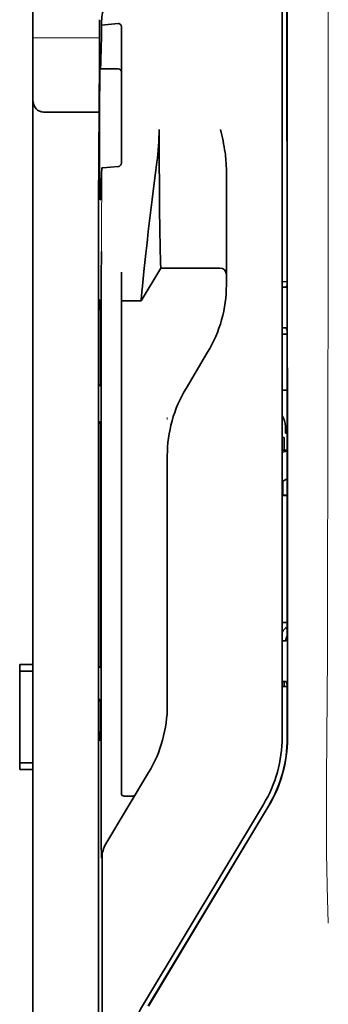
# Model space of a CAD drawing. Units: millimetres. Extents: x -3284 to 12682, y 2859 to 5338.
# Drawn here: x 1760 to 1783, y 4034 to 4109 of the extents above; entities that cross this region are included whole.
import ezdxf

# ---------------------------------------------------------------- set-up
doc = ezdxf.new("R2010")
doc.units = ezdxf.units.MM

msp = doc.modelspace()

# ---------------------------------------------------------------- linework, layer by layer
at = {"color": 5, "lineweight": 35}
for p, q in [((1760.494, 4059.864), (1760.494, 4181.012)), ((1779.349, 4134.826), (1779.349, 4054.374)), ((1779.753, 4054.288), (1779.708, 4134.837)), ((1765.457, 4093.704), (1765.457, 3960.18))]:
    msp.add_line(p, q, dxfattribs=at)
at = {"color": 5, "lineweight": 13}
msp.add_line((1779.349, 4134.839), (1779.349, 4054.386), dxfattribs=at)
at = {"color": 5, "lineweight": 13, "ltscale": 0.405722}
msp.add_line((1782.822, 4119.277), (1782.822, 4087.066), dxfattribs=at)
at = {"color": 5, "lineweight": 35, "ltscale": 0.32291}
msp.add_line((1779.72, 4088.575), (1779.706, 4114.211), dxfattribs=at)
at = {"color": 5, "lineweight": 35, "ltscale": 0.022117}
msp.add_line((1765.531, 4106.957), (1765.531, 4108.713), dxfattribs=at)
at = {"color": 5, "lineweight": 35, "ltscale": 0.003976}
msp.add_line((1765.696, 4108.298), (1765.696, 4108.614), dxfattribs=at)
at = {"color": 5, "lineweight": 35, "ltscale": 0.015805}
msp.add_line((1766.944, 4108.426), (1765.696, 4108.298), dxfattribs=at)
at = {"color": 5, "lineweight": 35, "ltscale": 0.129175}
msp.add_line((1767.192, 4108.167), (1767.192, 4097.912), dxfattribs=at)
at = {"color": 5, "lineweight": 13, "ltscale": 0.063449}
msp.add_line((1760.494, 4107.344), (1765.531, 4107.344), dxfattribs=at)
at = {"color": 5, "lineweight": 13, "ltscale": 0.014305}
msp.add_line((1765.526, 4105.823), (1765.529, 4106.959), dxfattribs=at)
at = {"color": 5, "lineweight": 35, "ltscale": 0.015731}
msp.add_line((1765.527, 4105.709), (1765.531, 4106.957), dxfattribs=at)
at = {"color": 5, "lineweight": 35, "ltscale": 0.138313}
msp.add_line((1765.46, 4094.728), (1765.527, 4105.709), dxfattribs=at)
at = {"color": 5, "lineweight": 35, "ltscale": 0.000158}
msp.add_line((1765.579, 4105.062), (1765.582, 4105.05), dxfattribs=at)
at = {"color": 5, "lineweight": 35, "ltscale": 0.016992}
msp.add_line((1765.595, 4104.996), (1766.944, 4104.996), dxfattribs=at)
at = {"color": 5, "lineweight": 35, "ltscale": 0.050596}
msp.add_line((1765.503, 4101.7), (1761.486, 4101.7), dxfattribs=at)
at = {"color": 5, "lineweight": 35, "ltscale": 0.000602}
msp.add_line((1767.192, 4097.912), (1767.192, 4097.864), dxfattribs=at)
at = {"color": 5, "lineweight": 35, "ltscale": 0.014654}
msp.add_line((1765.784, 4097.501), (1766.944, 4097.582), dxfattribs=at)
at = {"color": 5, "lineweight": 35, "ltscale": 0.095554}
msp.add_line((1775.131, 4089.844), (1775.131, 4097.43), dxfattribs=at)
at = {"color": 5, "lineweight": 13, "ltscale": 0.014326}
msp.add_line((1765.459, 4094.842), (1765.456, 4093.705), dxfattribs=at)
at = {"color": 5, "lineweight": 35, "ltscale": 0.012899}
msp.add_line((1765.46, 4094.728), (1765.457, 4093.704), dxfattribs=at)
at = {"color": 5, "lineweight": 35, "ltscale": 0.025593}
msp.add_line((1765.667, 4089.13), (1765.682, 4091.162), dxfattribs=at)
at = {"color": 5, "lineweight": 35, "ltscale": 0.019744}
msp.add_line((1767.192, 4088.026), (1767.192, 4089.594), dxfattribs=at)
at = {"color": 5, "lineweight": 35, "ltscale": 0.036442}
msp.add_line((1768.681, 4087.423), (1770.169, 4089.904), dxfattribs=at)
at = {"color": 5, "lineweight": 35, "ltscale": 0.056254}
msp.add_line((1770.169, 4089.904), (1774.635, 4089.901), dxfattribs=at)
at = {"color": 5, "lineweight": 35, "ltscale": 0.015382}
msp.add_line((1775.131, 4089.844), (1775.131, 4088.623), dxfattribs=at)
at = {"color": 5, "lineweight": 35, "ltscale": 0.011255}
msp.add_line((1765.665, 4088.237), (1765.667, 4089.13), dxfattribs=at)
at = {"color": 5, "lineweight": 35, "ltscale": 0.00467}
msp.add_line((1779.719, 4088.868), (1779.349, 4088.869), dxfattribs=at)
at = {"color": 5, "lineweight": 35, "ltscale": 0.486681}
msp.add_line((1765.665, 4049.599), (1765.665, 4088.237), dxfattribs=at)
at = {"color": 5, "lineweight": 35, "ltscale": 0.451965}
msp.add_line((1767.192, 4052.145), (1767.192, 4088.026), dxfattribs=at)
at = {"color": 5, "lineweight": 35, "ltscale": 0.001217}
for p, q in [((1779.445, 4088.455), (1779.349, 4088.455)), ((1779.349, 4085.375), (1779.445, 4085.375)), ((1779.445, 4061.665), (1779.349, 4061.665)), ((1779.349, 4058.577), (1779.445, 4058.578))]:
    msp.add_line(p, q, dxfattribs=at)
at = {"color": 5, "lineweight": 35, "ltscale": 0.001695}
msp.add_line((1779.72, 4088.575), (1779.654, 4088.458), dxfattribs=at)
at = {"color": 5, "lineweight": 35, "ltscale": 0.002041}
for p, q in [((1765.473, 4087.512), (1765.611, 4087.428)), ((1765.482, 4081.056), (1765.62, 4080.972)), ((1765.482, 4078.278), (1765.62, 4078.194)), ((1765.482, 4059.721), (1765.62, 4059.637)), ((1765.482, 4057.24), (1765.62, 4057.156)), ((1765.473, 4054.192), (1765.611, 4054.108))]:
    msp.add_line(p, q, dxfattribs=at)
at = {"color": 5, "lineweight": 35, "ltscale": 0.068749}
msp.add_line((1765.473, 4087.512), (1765.473, 4082.054), dxfattribs=at)
at = {"color": 5, "lineweight": 35, "ltscale": 0.01875}
msp.add_line((1767.192, 4087.425), (1768.681, 4087.424), dxfattribs=at)
at = {"color": 5, "lineweight": 35, "ltscale": 0.000719}
msp.add_line((1768.681, 4087.424), (1768.681, 4087.481), dxfattribs=at)
at = {"color": 5, "lineweight": 35, "ltscale": 0.043749}
msp.add_line((1765.629, 4085.433), (1765.629, 4081.96), dxfattribs=at)
at = {"color": 5, "lineweight": 35, "ltscale": 0.00269}
msp.add_line((1779.654, 4085.371), (1779.722, 4085.168), dxfattribs=at)
at = {"color": 5, "lineweight": 35, "ltscale": 0.294618}
msp.add_line((1779.734, 4061.778), (1779.722, 4085.168), dxfattribs=at)
at = {"color": 5, "lineweight": 35, "ltscale": 0.004696}
msp.add_line((1779.349, 4084.895), (1779.722, 4084.895), dxfattribs=at)
at = {"color": 5, "lineweight": 35, "ltscale": 0.004697}
msp.add_line((1779.349, 4084.886), (1779.722, 4084.886), dxfattribs=at)
at = {"color": 5, "lineweight": 35, "ltscale": 0.040081}
msp.add_line((1772.08, 4080.788), (1773.717, 4083.517), dxfattribs=at)
at = {"color": 5, "lineweight": 35, "ltscale": 0.004725}
msp.add_line((1779.724, 4080.639), (1779.349, 4080.64), dxfattribs=at)
at = {"color": 5, "lineweight": 13, "ltscale": 0.001878}
msp.add_line((1770.666, 4078.58), (1770.666, 4078.431), dxfattribs=at)
at = {"color": 5, "lineweight": 35, "ltscale": 0.006234}
msp.add_line((1779.597, 4077.405), (1779.597, 4077.9), dxfattribs=at)
at = {"color": 5, "lineweight": 35, "ltscale": 0.208747}
for p, q in [((1765.473, 4077.291), (1765.473, 4060.718)), ((1765.629, 4077.196), (1765.629, 4060.624))]:
    msp.add_line(p, q, dxfattribs=at)
at = {"color": 5, "lineweight": 35, "ltscale": 0.001875}
msp.add_line((1779.349, 4077.058), (1779.498, 4077.058), dxfattribs=at)
at = {"color": 5, "lineweight": 35, "ltscale": 0.012065}
msp.add_line((1779.498, 4076.1), (1779.498, 4077.058), dxfattribs=at)
at = {"color": 5, "lineweight": 35, "ltscale": 0.001617}
msp.add_line((1779.597, 4077.405), (1779.726, 4077.405), dxfattribs=at)
at = {"color": 5, "lineweight": 35, "ltscale": 0.004759}
msp.add_line((1779.727, 4076.1), (1779.349, 4076.1), dxfattribs=at)
at = {"color": 5, "lineweight": 35, "ltscale": 0.001878}
msp.add_line((1770.666, 4075.831), (1770.666, 4075.682), dxfattribs=at)
at = {"color": 5, "lineweight": 35, "ltscale": 0.238035}
msp.add_line((1770.666, 4075.682), (1770.666, 4056.784), dxfattribs=at)
at = {"color": 5, "lineweight": 35, "ltscale": 0.000194}
msp.add_line((1779.349, 4075.952), (1779.364, 4075.952), dxfattribs=at)
at = {"color": 5, "lineweight": 35, "ltscale": 0.041263}
msp.add_line((1779.364, 4075.952), (1779.359, 4072.676), dxfattribs=at)
at = {"color": 5, "lineweight": 35, "ltscale": 0.004665}
msp.add_line((1779.727, 4076.028), (1779.364, 4075.952), dxfattribs=at)
at = {"color": 5, "lineweight": 35, "ltscale": 0.004534}
msp.add_line((1779.728, 4073.925), (1779.413, 4073.751), dxfattribs=at)
at = {"color": 5, "lineweight": 35, "ltscale": 0.007532}
msp.add_line((1779.4, 4073.283), (1779.399, 4072.685), dxfattribs=at)
at = {"color": 5, "lineweight": 35, "ltscale": 0.00052}
msp.add_line((1779.399, 4072.685), (1779.359, 4072.676), dxfattribs=at)
at = {"color": 5, "lineweight": 35, "ltscale": 0.004654}
msp.add_line((1779.729, 4072.676), (1779.359, 4072.676), dxfattribs=at)
at = {"color": 5, "lineweight": 35, "ltscale": 0.004145}
msp.add_line((1779.728, 4072.685), (1779.399, 4072.685), dxfattribs=at)
at = {"color": 5, "lineweight": 35, "ltscale": 0.004847}
msp.add_line((1779.734, 4063.047), (1779.349, 4063.047), dxfattribs=at)
at = {"color": 5, "lineweight": 35, "ltscale": 0.001733}
msp.add_line((1779.734, 4061.778), (1779.654, 4061.667), dxfattribs=at)
at = {"color": 5, "lineweight": 35, "ltscale": 0.0125}
for p, q in [((1760.494, 4059.864), (1759.501, 4059.864)), ((1760.494, 4059.369), (1759.501, 4059.369)), ((1759.501, 4052.422), (1760.494, 4052.422)), ((1759.501, 4051.927), (1760.494, 4051.927))]:
    msp.add_line(p, q, dxfattribs=at)
at = {"color": 5, "lineweight": 35, "ltscale": 0.006239}
for p, q in [((1759.501, 4059.369), (1759.501, 4059.864)), ((1760.494, 4059.369), (1760.494, 4059.864)), ((1759.501, 4052.422), (1759.501, 4051.927)), ((1760.494, 4052.422), (1760.494, 4051.927))]:
    msp.add_line(p, q, dxfattribs=at)
at = {"color": 5, "lineweight": 35, "ltscale": 0.0875}
msp.add_line((1759.501, 4052.422), (1759.501, 4059.369), dxfattribs=at)
at = {"color": 5, "lineweight": 35, "ltscale": 0.08854}
msp.add_line((1760.494, 4059.369), (1760.494, 4052.339), dxfattribs=at)
at = {"color": 5, "lineweight": 35, "ltscale": 0.004881}
msp.add_line((1779.349, 4058.21), (1779.736, 4058.21), dxfattribs=at)
at = {"color": 5, "lineweight": 35, "ltscale": 0.004634}
msp.add_line((1779.498, 4058.21), (1779.498, 4058.578), dxfattribs=at)
at = {"color": 5, "lineweight": 35, "ltscale": 0.002886}
msp.add_line((1779.654, 4058.574), (1779.736, 4058.36), dxfattribs=at)
at = {"color": 5, "lineweight": 35, "ltscale": 0.051136}
msp.add_line((1779.739, 4054.3), (1779.736, 4058.36), dxfattribs=at)
at = {"color": 5, "lineweight": 35, "ltscale": 0.025954}
msp.add_line((1765.473, 4056.253), (1765.473, 4054.192), dxfattribs=at)
at = {"color": 5, "lineweight": 35, "ltscale": 0.000955}
msp.add_line((1765.629, 4056.158), (1765.629, 4056.082), dxfattribs=at)
at = {"color": 5, "lineweight": 35, "ltscale": 0.001809}
msp.add_line((1765.617, 4054.192), (1765.473, 4054.192), dxfattribs=at)
at = {"color": 5, "lineweight": 35, "ltscale": 0.267781}
msp.add_line((1760.494, 4030.668), (1760.494, 4051.927), dxfattribs=at)
at = {"color": 5, "lineweight": 35, "ltscale": 0.07926}
msp.add_line((1766.013, 4046.283), (1769.251, 4051.678), dxfattribs=at)
at = {"color": 5, "lineweight": 35, "ltscale": 0.025835}
msp.add_line((1767.192, 4052.145), (1767.192, 4050.094), dxfattribs=at)
at = {"color": 5, "lineweight": 13, "ltscale": 0.000102}
msp.add_line((1779.349, 4051.624), (1779.349, 4051.632), dxfattribs=at)
at = {"color": 5, "lineweight": 35, "ltscale": 0.00825}
msp.add_line((1767.391, 4049.894), (1768.046, 4049.89), dxfattribs=at)
at = {"color": 5, "lineweight": 13, "ltscale": 0.222338}
msp.add_line((1777.934, 4049.265), (1768.851, 4034.129), dxfattribs=at)
at = {"color": 5, "lineweight": 35, "ltscale": 0.222283}
msp.add_line((1777.935, 4049.267), (1768.854, 4034.135), dxfattribs=at)
at = {"color": 5, "lineweight": 35, "ltscale": 0.222295}
for p, q in [((1778.312, 4049.142), (1769.229, 4034.011)), ((1778.326, 4049.13), (1769.243, 4033.999))]:
    msp.add_line(p, q, dxfattribs=at)
at = {"color": 5, "lineweight": 35, "ltscale": 0.015153}
msp.add_line((1765.672, 4046.413), (1765.682, 4045.21), dxfattribs=at)
at = {"color": 5, "lineweight": 13, "ltscale": 0.000895}
msp.add_line((1765.682, 4045.759), (1765.731, 4045.811), dxfattribs=at)
at = {"color": 5, "lineweight": 35, "ltscale": 0.19213}
msp.add_line((1765.739, 4030.008), (1765.731, 4045.261), dxfattribs=at)
at = {"color": 5, "lineweight": 35}
for points in [[(1765.595, 4104.996), (1765.596, 4104.997), (1765.596, 4104.997), (1765.597, 4104.998), (1765.6, 4105.004), (1765.607, 4105.035), (1765.616, 4105.128), (1765.629, 4105.34), (1765.645, 4105.75), (1765.664, 4106.455), (1765.685, 4107.565), (1765.696, 4108.298)], [(1767.192, 4108.167), (1767.19, 4108.208), (1767.182, 4108.248), (1767.168, 4108.286), (1767.15, 4108.322), (1767.125, 4108.354), (1767.096, 4108.382), (1767.061, 4108.404), (1767.043, 4108.412), (1767.024, 4108.419), (1766.984, 4108.426), (1766.944, 4108.426)], [(1765.576, 4095.151), (1765.573, 4095.197), (1765.569, 4095.279), (1765.565, 4095.394), (1765.559, 4095.722), (1765.553, 4096.172), (1765.544, 4097.217), (1765.538, 4098.509), (1765.536, 4099.938), (1765.537, 4101.38), (1765.542, 4102.713), (1765.55, 4103.822), (1765.556, 4104.335), (1765.563, 4104.719), (1765.569, 4104.948), (1765.573, 4105.017), (1765.577, 4105.057), (1765.578, 4105.061), (1765.578, 4105.062), (1765.578, 4105.062), (1765.578, 4105.062), (1765.579, 4105.062)], [(1761.486, 4101.7), (1761.387, 4101.704), (1761.289, 4101.713), (1761.193, 4101.73), (1761.146, 4101.741), (1761.099, 4101.754), (1761.055, 4101.768), (1761.013, 4101.784), (1760.958, 4101.809), (1760.905, 4101.838), (1760.856, 4101.87), (1760.801, 4101.914), (1760.751, 4101.964)], [(1770.169, 4089.904), (1770.158, 4090.318), (1770.131, 4091.486), (1770.106, 4092.806), (1770.083, 4094.381), (1770.064, 4096.124), (1770.05, 4097.963), (1770.046, 4099.175), (1770.045, 4100.392)], [(1775.131, 4097.43), (1775.128, 4097.635), (1775.118, 4097.839), (1775.104, 4098.043), (1775.09, 4098.187), (1775.075, 4098.331), (1775.056, 4098.49), (1775.034, 4098.648), (1775, 4098.871), (1774.963, 4099.094), (1774.923, 4099.315), (1774.881, 4099.536), (1774.836, 4099.757), (1774.79, 4099.976), (1774.7, 4100.388)], [(1766.944, 4097.582), (1766.979, 4097.587), (1767.013, 4097.597), (1767.045, 4097.612), (1767.077, 4097.632), (1767.106, 4097.657), (1767.133, 4097.689), (1767.157, 4097.725), (1767.175, 4097.766), (1767.184, 4097.798), (1767.19, 4097.831), (1767.192, 4097.864)], [(1768.681, 4087.481), (1768.685, 4087.55), (1768.703, 4087.763), (1768.735, 4088.099), (1768.778, 4088.533), (1768.894, 4089.643), (1769.039, 4090.991), (1769.131, 4091.815), (1769.229, 4092.678), (1769.369, 4093.872), (1769.516, 4095.096), (1769.67, 4096.331), (1769.772, 4097.123), (1769.876, 4097.91)], [(1765.596, 4095.073), (1765.596, 4095.073), (1765.597, 4095.073), (1765.598, 4095.074), (1765.601, 4095.079), (1765.608, 4095.105), (1765.618, 4095.178), (1765.632, 4095.34), (1765.648, 4095.65), (1765.668, 4096.179), (1765.691, 4097.011), (1765.701, 4097.461)], [(1765.701, 4097.461), (1765.702, 4097.467), (1765.709, 4097.477), (1765.723, 4097.486), (1765.744, 4097.494), (1765.768, 4097.499), (1765.784, 4097.501)], [(1765.576, 4095.151), (1765.586, 4095.092), (1765.59, 4095.078), (1765.596, 4095.073)], [(1765.629, 4085.433), (1765.627, 4086.338), (1765.622, 4087.048), (1765.617, 4087.331), (1765.614, 4087.404), (1765.612, 4087.425), (1765.612, 4087.428), (1765.612, 4087.428), (1765.611, 4087.428)], [(1765.473, 4082.054), (1765.474, 4081.601), (1765.476, 4081.246), (1765.479, 4081.105), (1765.48, 4081.068), (1765.481, 4081.058), (1765.481, 4081.057), (1765.482, 4081.056)], [(1765.629, 4081.96), (1765.628, 4081.508), (1765.625, 4081.156), (1765.623, 4081.018), (1765.621, 4080.983), (1765.621, 4080.973), (1765.62, 4080.973), (1765.62, 4080.973), (1765.62, 4080.972)], [(1765.473, 4077.291), (1765.474, 4077.742), (1765.476, 4078.094), (1765.479, 4078.233), (1765.48, 4078.267), (1765.481, 4078.277), (1765.481, 4078.278), (1765.481, 4078.278), (1765.482, 4078.278)], [(1765.629, 4077.196), (1765.628, 4077.649), (1765.625, 4078.004), (1765.623, 4078.146), (1765.621, 4078.182), (1765.621, 4078.192), (1765.62, 4078.194), (1765.62, 4078.194)], [(1779.413, 4073.751), (1779.413, 4073.751), (1779.412, 4073.75), (1779.412, 4073.748), (1779.409, 4073.726), (1779.406, 4073.659), (1779.401, 4073.424), (1779.4, 4073.283)], [(1765.473, 4060.718), (1765.474, 4060.265), (1765.476, 4059.911), (1765.479, 4059.769), (1765.48, 4059.733), (1765.481, 4059.722), (1765.481, 4059.721), (1765.482, 4059.721)], [(1765.629, 4060.624), (1765.628, 4060.172), (1765.625, 4059.821), (1765.623, 4059.682), (1765.621, 4059.647), (1765.621, 4059.638), (1765.62, 4059.637), (1765.62, 4059.637), (1765.62, 4059.637)], [(1765.473, 4056.253), (1765.474, 4056.704), (1765.476, 4057.056), (1765.479, 4057.195), (1765.48, 4057.229), (1765.481, 4057.239), (1765.481, 4057.24), (1765.481, 4057.24), (1765.482, 4057.24)], [(1765.629, 4056.158), (1765.628, 4056.611), (1765.625, 4056.966), (1765.623, 4057.107), (1765.621, 4057.144), (1765.621, 4057.154), (1765.62, 4057.156), (1765.62, 4057.156)], [(1765.629, 4056.082), (1765.627, 4055.179), (1765.622, 4054.476), (1765.617, 4054.198), (1765.614, 4054.129), (1765.612, 4054.11), (1765.612, 4054.109), (1765.612, 4054.108), (1765.612, 4054.108), (1765.612, 4054.108)]]:
    msp.add_lwpolyline(points, dxfattribs=at)
at = {"color": 5, "lineweight": 13}
msp.add_lwpolyline([(1782.822, 4087.066), (1782.803, 4080.439), (1782.794, 4073.813), (1782.788, 4067.948), (1782.783, 4064.912), (1782.769, 4060.56), (1782.754, 4057.441), (1782.717, 4051.203), (1782.706, 4049.119), (1782.703, 4048.097), (1782.707, 4046.524), (1782.716, 4045.509), (1782.732, 4044.467), (1782.762, 4043.049), (1782.787, 4042.108), (1782.84, 4040.285)], dxfattribs=at)
at = {"color": 5, "lineweight": 35}
for centre, radius, start, end in [((1768.272, 4108.615), 2.576, 152.67051, 180.0349), ((1765.689, 4105.045), 0.107, 177.52704, 207.47548), ((1766.944, 4104.748), 0.248, 0.00001, 90), ((1761.486, 4102.63), 0.992, 180.00014, 222.17311), ((1751.312, 4100.423), 18.733, 352.2902, 359.90357), ((1774.635, 4089.404), 0.496, 359.99998, 89.9576), ((1765.207, 4088.622), 9.924, 329.03707, 0.00372), ((1779.515, 4092.511), 4.056, 269.01372, 271.96488), ((1779.511, 4082.953), 2.423, 86.61723, 91.55866), ((1780.589, 4075.683), 9.924, 149.03639, 180.00389), ((1778.113, 4077.9), 1.485, 0, 33.65763), ((1780.587, 4061.512), 1.485, 125.08177, 146.53323), ((1780.587, 4061.512), 0.99, 149.51669, 171.11191), ((1779.516, 4066.882), 5.218, 269.22638, 271.52012), ((1779.511, 4055.784), 2.794, 87.06161, 91.347), ((1760.742, 4056.784), 9.923, 329.03606, 0.00411), ((1769.424, 4054.373), 9.925, 329.03808, 0.00325), ((1769.726, 4054.294), 10.012, 329.03592, 0.03691), ((1769.74, 4054.281), 10.012, 329.03611, 0.03675), ((1767.392, 4050.094), 0.2, 180.0026, 269.67398), ((1768.049, 4050.085), 0.196, 268.98938, 328.3455), ((2319.864, 4049.26), 554.199, 179.96491, 180.29432), ((1767.713, 4045.262), 1.982, 149.0209, 180.02284), ((1777.362, 4029.03), 9.922, 149.0343, 174.52784)]:
    msp.add_arc(centre, radius, start, end, dxfattribs=at)
at = {"color": 5, "lineweight": 13}
for centre, radius, start, end in [((964.579, 4096.695), 801.123, 359.504685, 0.057634), ((1769.426, 4054.371), 9.923, 329.02494, 0.08657)]:
    msp.add_arc(centre, radius, start, end, dxfattribs=at)

doc.saveas('drawing.dxf')
